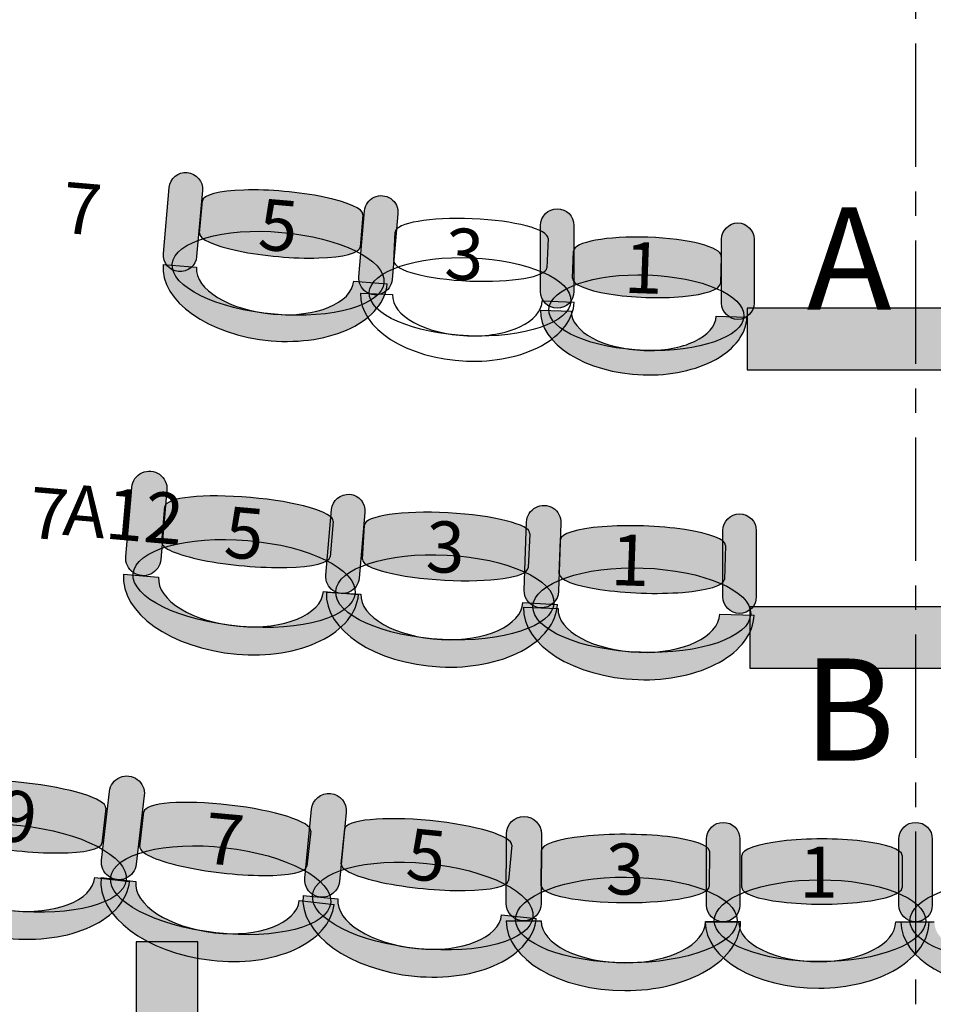
# Model space of a CAD drawing. Extents: x -153 to 3102, y -199 to 4741.
# Drawn here: x 1202 to 1478, y 1897 to 2194 of the extents above; entities that cross this region are included whole.
import ezdxf

# ---------------------------------------------------------------- set-up
doc = ezdxf.new("R2010")
doc.units = 0
doc.header["$LTSCALE"] = 29.7
doc.header["$MEASUREMENT"] = 0
doc.linetypes.add('CENTER', pattern=[2, 1.25, -0.25, 0.25, -0.25])
doc.layers.get('0').update_dxf_attribs({"linetype": 'CONTINUOUS'})
doc.layers.add('__X_NE_PAS_SUPPRIMER', color=7, linetype='CONTINUOUS')
doc.layers.add('ASSISES_ET_MARCHES', color=7, linetype='CONTINUOUS')
doc.styles.get("Standard").update_dxf_attribs({"font": 'txt.shx'})

msp = doc.modelspace()

# ---------------------------------------------------------------- hatches: boundary and pattern name
at = {"layer": 'ASSISES_ET_MARCHES'}
for color, points in [(251, [(1245.561665524768, 2123.263955822975), (1247.298324398777, 2143.114057584952, -0.999999999999999), (1257.334063579553, 2142.236044176531), (1255.597404705544, 2122.385942414554, -1.000000000000007)]), (251, [(1304.504069035847, 2116.263955822976), (1306.240727909856, 2136.114057584952, -1.000000000000009), (1316.276467090632, 2135.236044176531), (1314.539808216623, 2115.385942414555, -1.000000000000007)]), (251, [(1359.279156952128, 2111.78703703679), (1359.279156952128, 2131.712962962716, -0.999999999999999), (1369.353231026202, 2131.712962962716), (1369.353231026202, 2111.78703703679, -1.000000000000007)]), (251, [(1413.895575476931, 2108.272535616261), (1413.895575476931, 2127.592027222307, -0.9999999999999972), (1423.663050787051, 2127.592027222307), (1423.663050787051, 2108.272535616261, -0.9999999999999997)]), (30, [(1421.64144609699, 2088.201656915363), (1522.353231026202, 2088.201656915363), (1522.353231026202, 2106.749999999753), (1421.64144609699, 2106.749999999753)]), (251, [(1234.219202430517, 2031.885820508068), (1236.048793444598, 2052.798141491678, -1.00000000000001), (1246.621565391702, 2051.873143804262), (1244.791974377621, 2030.960822820652, -1.000000000000007)]), (251, [(1294.561665524768, 2026.226043741), (1296.298324398777, 2046.076145502977, -0.999999999999999), (1306.334063579553, 2045.198132094556), (1304.597404705544, 2025.34803033258, -1.000000000000007)]), (251, [(1354.363844894814, 2021.796448981843), (1355.080327002544, 2042.313812091491, -1.00000000000001), (1365.45341764534, 2041.951575784237), (1364.73693553761, 2021.434212674589, -0.9999999999999999)]), (251, [(1414.279156952128, 2019.78703703679), (1414.279156952128, 2039.712962962716, -0.999999999999999), (1424.353231026202, 2039.712962962716), (1424.353231026202, 2019.78703703679, -1.000000000000007)]), (30, [(1422.353231026202, 1998.201656915364), (1523.065015955414, 1998.201656915364), (1523.065015955414, 2016.749999999753), (1422.353231026202, 2016.749999999753)]), (251, [(1226.913433210553, 1940.332783120428), (1229.312061341452, 1961.063520308722, -0.999999999999999), (1239.793028841853, 1959.850830993472), (1237.394400710954, 1939.120093805178, -1.000000000000007)]), (251, [(1288.181348767946, 1934.95582836811), (1290.217810325009, 1955.725269997751, -0.999999999999999), (1300.718345870106, 1954.69568348563), (1298.681884313044, 1933.926241855989, -0.9999999999999999)]), (251, [(1348.940704867516, 1927.363797856094), (1349.013551415771, 1948.232711930882, -0.9999999999999981), (1359.564377862504, 1948.195882449236), (1359.491531314249, 1927.326968374449, -0.9999999999999999)]), (251, [(1409.353231026202, 1926.78703703679), (1409.353231026202, 1946.712962962716, -0.999999999999999), (1419.427305100276, 1946.712962962716), (1419.427305100277, 1926.78703703679, -1.000000000000007)]), (251, [(1467.353231026203, 1926.78703703679), (1467.353231026202, 1946.712962962716, -0.999999999999999), (1477.427305100277, 1946.712962962716), (1477.427305100277, 1926.78703703679, -1.000000000000007)]), (30, [(1255.901574110592, 1869.931645191706), (1255.901574110592, 1915.749999999753), (1237.353231026202, 1915.749999999753), (1237.353231026202, 1869.931645191705)])]:
    msp.add_hatch(color=color, dxfattribs=at).paths.add_polyline_path(points)
h = msp.add_hatch(color=251, dxfattribs=at)
edge = h.paths.add_edge_path()
edge.add_line((1256.479355761886, 2129.396385317627), (1257.331898535036, 2139.140993805071))
edge.add_ellipse((1281.528439674363, 2137.024070758841), major_axis=(24.19654113932745, -2.116923046229454), ratio=0.2054588984557086, start_angle=360, end_angle=180.0000000000008, ccw=False)
edge.add_line((1305.724980813691, 2134.907147712612), (1304.872438040541, 2125.162539225168))
edge.add_ellipse((1280.675896901214, 2127.279462271397), major_axis=(24.19654113932745, -2.116923046229454), ratio=0.2054588984557086, start_angle=180, end_angle=360.0000000000008, ccw=False)
h = msp.add_hatch(color=251, dxfattribs=at)
edge = h.paths.add_edge_path()
edge.add_ellipse((1280.156938570388, 2117.283590205632), major_axis=(31.90918862748791, -2.791692267215078), ratio=0.3869641076769731, start_angle=0, end_angle=360.0000000000008)
h = msp.add_hatch(color=251, dxfattribs=at)
edge = h.paths.add_edge_path()
edge.add_line((1368.931560277676, 2115.787691535238), (1369.216673822523, 2123.952275219875))
edge.add_ellipse((1391.510512026429, 2123.173757234871), major_axis=(22.29383820390563, -0.7785179850046069), ratio=0.2237095539994612, start_angle=360.00000000000006, end_angle=180, ccw=False)
edge.add_line((1413.804350230334, 2122.395239249866), (1413.519236685487, 2114.230655565229))
edge.add_ellipse((1391.225398481581, 2115.009173550233), major_axis=(22.29383820390564, -0.7785179850046071), ratio=0.2237095539994612, start_angle=180, end_angle=360.0000000000008, ccw=False)
h = msp.add_hatch(color=253, dxfattribs=at)
edge = h.paths.add_edge_path()
edge.add_ellipse((1279.774466356146, 2116.976063993952), major_axis=(33.27024406657502, -2.91076918856548), ratio=0.6016042780748272, start_angle=269.99999999999966, end_angle=360.00000000000045, ccw=False)
edge.add_ellipse((1279.774466356145, 2116.976063993951), major_axis=(34.27843328071401, -2.998974315491738), ratio=0.5839100346020204, start_angle=180.0000000000001, end_angle=269.9999999999999, ccw=False)
edge.add_line((1245.496033075431, 2119.975038309443), (1255.577925216818, 2119.092987040181))
edge.add_ellipse((1279.774466356145, 2116.976063993951), major_axis=(24.19654113932758, -2.116923046229466), ratio=0.4963235294117211, start_angle=180.0000000000007, end_angle=269.9999999999997)
edge.add_ellipse((1279.774466356145, 2116.976063993951), major_axis=(23.18835192518868, -2.028717919303216), ratio=0.517902813299189, start_angle=269.9999999999998, end_angle=-2.44333820239635e-13)
edge.add_line((1302.962818281334, 2114.947346074648), (1313.044710422721, 2114.065294805387))
h = msp.add_hatch(color=251, dxfattribs=at)
edge = h.paths.add_edge_path()
edge.add_ellipse((1391.215686966314, 2105.409543789086), major_axis=(29.3999991314004, -1.02667059272482), ratio=0.3869641076769728, start_angle=0, end_angle=360.0000000000008)
h = msp.add_hatch(color=253, dxfattribs=at)
edge = h.paths.add_edge_path()
edge.add_ellipse((1390.879680616743, 2105.109109208278), major_axis=(30.65402753037001, -1.070462229381327), ratio=0.6016042780748271, start_angle=269.99999999999966, end_angle=360.0000000000005, ccw=False)
edge.add_ellipse((1390.879680616743, 2105.109109208278), major_axis=(31.58293745553309, -1.102900478756531), ratio=0.5839100346020201, start_angle=180.0000000000002, end_angle=269.99999999999983, ccw=False)
edge.add_line((1359.29674316121, 2106.212009687034), (1368.585842412838, 2105.887627193283))
edge.add_ellipse((1390.879680616743, 2105.109109208278), major_axis=(22.29383820390575, -0.7785179850046111), ratio=0.4963235294117208, start_angle=180.0000000000007, end_angle=269.9999999999997)
edge.add_ellipse((1390.879680616743, 2105.109109208278), major_axis=(21.36492827874276, -0.7460797356294102), ratio=0.5179028132991885, start_angle=269.9999999999997, end_angle=-1.934819535944633e-13)
edge.add_line((1412.244608895486, 2104.363029472648), (1421.533708147113, 2104.038646978897))
h = msp.add_hatch(color=251, dxfattribs=at)
edge = h.paths.add_edge_path()
edge.add_line((1245.056071974915, 2036.237446400773), (1245.992478293641, 2046.940619600442))
edge.add_ellipse((1271.36713096669, 2044.720625150643), major_axis=(25.37465267304947, -2.219994449799254), ratio=0.195919713778175, start_angle=360, end_angle=180, ccw=False)
edge.add_line((1296.74178363974, 2042.500630700844), (1295.805377321014, 2031.797457501174))
edge.add_ellipse((1270.430724647965, 2034.017451950974), major_axis=(25.37465267304948, -2.219994449799254), ratio=0.195919713778175, start_angle=180, end_angle=360.0000000000008, ccw=False)
h = msp.add_hatch(color=251, dxfattribs=at)
edge = h.paths.add_edge_path()
edge.add_line((1305.651525541547, 2031.052492587499), (1306.193152702927, 2041.387354487596))
edge.add_ellipse((1331.14500464382, 2040.079683338375), major_axis=(24.95185194089271, -1.307671149220737), ratio=0.1997264761003454, start_angle=360, end_angle=180, ccw=False)
edge.add_line((1356.096856584713, 2038.772012189154), (1355.555229423332, 2028.437150289057))
edge.add_ellipse((1330.603377482439, 2029.744821438278), major_axis=(24.95185194089271, -1.307671149220737), ratio=0.1997264761003454, start_angle=180, end_angle=360, ccw=False)
h = msp.add_hatch(color=251, dxfattribs=at)
edge = h.paths.add_edge_path()
edge.add_line((1364.921554969981, 2026.721021500926), (1365.280587485264, 2037.002367545368))
edge.add_ellipse((1390.176005027975, 2036.133000407958), major_axis=(24.89541754271101, -0.8693671374094879), ratio=0.2003318318712873, start_angle=359.99999999999994, end_angle=180.0000000000008, ccw=False)
edge.add_line((1415.071422570686, 2035.263633270549), (1414.712390055403, 2024.982287226107))
edge.add_ellipse((1389.816972512692, 2025.851654363516), major_axis=(24.89541754271101, -0.8693671374094879), ratio=0.2003318318712873, start_angle=180, end_angle=360.0000000000008, ccw=False)
h = msp.add_hatch(color=251, dxfattribs=at)
edge = h.paths.add_edge_path()
edge.add_ellipse((1269.907675560273, 2023.776941830766), major_axis=(33.46282321258383, -2.927617680672752), ratio=0.3869641076769731, start_angle=0, end_angle=360.0000000000008)
h = msp.add_hatch(color=251, dxfattribs=at)
edge = h.paths.add_edge_path()
edge.add_ellipse((1330.436209072825, 2019.592721538473), major_axis=(32.90525474705209, -1.724491328034838), ratio=0.3869641076769728, start_angle=0, end_angle=360.0000000000008)
h = msp.add_hatch(color=251, dxfattribs=at)
edge = h.paths.add_edge_path()
edge.add_ellipse((1389.826451535564, 2015.713794008508), major_axis=(32.83083188444998, -1.146477912458757), ratio=0.3869641076769729, start_angle=0, end_angle=360.0000000000008)
h = msp.add_hatch(color=253, dxfattribs=at)
edge = h.paths.add_edge_path()
edge.add_ellipse((1269.506581059303, 2023.4544423973), major_axis=(34.8901474254428, -3.052492368473954), ratio=0.6016042780748272, start_angle=269.99999999999966, end_angle=360.00000000000045, ccw=False)
edge.add_ellipse((1269.506581059303, 2023.4544423973), major_axis=(35.94742462015354, -3.14499213721562), ratio=0.5839100346020208, start_angle=180.0000000000001, end_angle=269.99999999999983, ccw=False)
edge.add_line((1233.55915643915, 2026.599434534515), (1244.131928386254, 2025.674436847099))
edge.add_ellipse((1269.506581059303, 2023.4544423973), major_axis=(25.37465267304959, -2.219994449799265), ratio=0.4963235294117213, start_angle=180.0000000000007, end_angle=269.9999999999997)
edge.add_ellipse((1269.506581059303, 2023.4544423973), major_axis=(24.31737547833893, -2.127494681057605), ratio=0.5179028132991887, start_angle=269.9999999999998, end_angle=-2.329897244046442e-13)
edge.add_line((1293.823956537642, 2021.326947716242), (1304.396728484746, 2020.401950028826))
h = msp.add_hatch(color=253, dxfattribs=at)
edge = h.paths.add_edge_path()
edge.add_ellipse((1330.054039610829, 2019.262830422319), major_axis=(34.30879641872725, -1.798047830178501), ratio=0.6016042780748269, start_angle=269.99999999999966, end_angle=360.00000000000045, ccw=False)
edge.add_ellipse((1330.054039610829, 2019.262830422318), major_axis=(35.34845691626478, -1.852534128062717), ratio=0.5839100346020202, start_angle=180.0000000000001, end_angle=269.9999999999999, ccw=False)
edge.add_line((1294.705582694564, 2021.115364550381), (1305.102187669936, 2020.570501571539))
edge.add_ellipse((1330.054039610829, 2019.262830422318), major_axis=(24.9518519408928, -1.307671149220742), ratio=0.4963235294117212, start_angle=180.0000000000007, end_angle=269.9999999999998)
edge.add_ellipse((1330.054039610829, 2019.262830422318), major_axis=(23.91219144335536, -1.253184851336532), ratio=0.5179028132991886, start_angle=269.9999999999998, end_angle=-2.483129816261926e-13)
edge.add_line((1353.966231054185, 2018.009645570982), (1364.362836029557, 2017.46478259214))
h = msp.add_hatch(color=253, dxfattribs=at)
edge = h.paths.add_edge_path()
edge.add_ellipse((1389.451234926694, 2015.378300215781), major_axis=(34.23119912122742, -1.195379813938038), ratio=0.6016042780748269, start_angle=269.99999999999966, end_angle=360.0000000000004, ccw=False)
edge.add_ellipse((1389.451234926694, 2015.37830021578), major_axis=(35.26850818550736, -1.231603444663445), ratio=0.5839100346020203, start_angle=180.0000000000001, end_angle=269.9999999999999, ccw=False)
edge.add_line((1354.182726741187, 2016.609903660444), (1364.555817383983, 2016.24766735319))
edge.add_ellipse((1389.451234926694, 2015.378300215781), major_axis=(24.89541754271113, -0.8693671374094923), ratio=0.4963235294117209, start_angle=180.0000000000007, end_angle=269.9999999999997)
edge.add_ellipse((1389.451234926694, 2015.37830021578), major_axis=(23.85810847843124, -0.8331435066840878), ratio=0.5179028132991884, start_angle=269.9999999999998, end_angle=-2.274077211941119e-13)
edge.add_line((1413.309343405126, 2014.545156709096), (1423.682434047922, 2014.182920401843))
h = msp.add_hatch(color=251, dxfattribs=at)
edge = h.paths.add_edge_path()
edge.add_line((1176.689989900268, 1950.850911959065), (1177.818776262074, 1961.413231812339))
edge.add_ellipse((1202.997538646793, 1958.722398360801), major_axis=(25.17876238471856, -2.690833451538298), ratio=0.1970759601575437, start_angle=360.00000000000006, end_angle=180, ccw=False)
edge.add_line((1228.176301031511, 1956.031564909262), (1227.047514669705, 1945.469245055989))
edge.add_ellipse((1201.868752284986, 1948.160078507527), major_axis=(25.17876238471856, -2.690833451538298), ratio=0.1970759601575437, start_angle=180, end_angle=360.0000000000008, ccw=False)
h = msp.add_hatch(color=251, dxfattribs=at)
edge = h.paths.add_edge_path()
edge.add_line((1238.490971333094, 1944.379984523534), (1239.711887173319, 1954.932051801776))
edge.add_ellipse((1264.866209174283, 1952.021597445175), major_axis=(25.15432200096397, -2.910454356600664), ratio=0.1970759601575437, start_angle=360.00000000000006, end_angle=180, ccw=False)
edge.add_line((1290.020531175247, 1949.111143088575), (1288.799615335022, 1938.559075810333))
edge.add_ellipse((1263.645293334058, 1941.469530166934), major_axis=(25.15432200096397, -2.910454356600664), ratio=0.1970759601575437, start_angle=180, end_angle=360.0000000000008, ccw=False)
h = msp.add_hatch(color=251, dxfattribs=at)
edge = h.paths.add_edge_path()
edge.add_ellipse((1201.150318291978, 1937.962395119334), major_axis=(33.20449289484743, -3.548536614216111), ratio=0.3869641076769726, start_angle=0, end_angle=360.0000000000008)
h = msp.add_hatch(color=251, dxfattribs=at)
edge = h.paths.add_edge_path()
edge.add_line((1299.198583991641, 1939.195952829648), (1300.235154913577, 1949.767720896403))
edge.add_ellipse((1325.436440221811, 1947.296713267313), major_axis=(25.20128530823405, -2.471007629090268), ratio=0.1970759601575437, start_angle=360.00000000000006, end_angle=180, ccw=False)
edge.add_line((1350.637725530045, 1944.825705638223), (1349.601154608109, 1934.253937571468))
edge.add_ellipse((1324.399869299875, 1936.724945200558), major_axis=(25.20128530823405, -2.471007629090268), ratio=0.1970759601575437, start_angle=180, end_angle=360.0000000000008, ccw=False)
h = msp.add_hatch(color=251, dxfattribs=at)
edge = h.paths.add_edge_path()
edge.add_line((1359.510014249976, 1932.62191791952), (1359.547093571912, 1943.244318046485))
edge.add_ellipse((1384.869077044071, 1943.155927290535), major_axis=(25.3219834721591, -0.08839075594973893), ratio=0.1970759601575436, start_angle=360, end_angle=180.0000000000008, ccw=False)
edge.add_line((1410.19106051623, 1943.067536534586), (1410.153981194294, 1932.445136407621))
edge.add_ellipse((1384.831997722135, 1932.53352716357), major_axis=(25.3219834721591, -0.08839075594973893), ratio=0.1970759601575436, start_angle=180, end_angle=360, ccw=False)
h = msp.add_hatch(color=251, dxfattribs=at)
edge = h.paths.add_edge_path()
edge.add_ellipse((1262.837896250726, 1931.27850451502), major_axis=(33.17226213877106, -3.838161682767105), ratio=0.3869641076769727, start_angle=0, end_angle=360.0000000000008)
h = msp.add_hatch(color=251, dxfattribs=at)
edge = h.paths.add_edge_path()
edge.add_line((1419.953231026195, 1932.068253461215), (1419.953231026195, 1941.759615390758))
edge.add_ellipse((1444.131008803973, 1941.759615390758), major_axis=(24.17777777777808, 0), ratio=0.2064037751884166, start_angle=360, end_angle=180.0000000000008, ccw=False)
edge.add_line((1468.308786581751, 1941.759615390758), (1468.308786581751, 1932.068253461215))
edge.add_ellipse((1444.131008803973, 1932.068253461215), major_axis=(24.17777777777808, 0), ratio=0.2064037751884165, start_angle=180, end_angle=360.0000000000008, ccw=False)
h = msp.add_hatch(color=253, dxfattribs=at)
edge = h.paths.add_edge_path()
edge.add_ellipse((1200.745495658448, 1937.649501689584), major_axis=(34.6207982789878, -3.699895995865135), ratio=0.6016042780748272, start_angle=269.9999999999997, end_angle=360.0000000000004, ccw=False)
edge.add_ellipse((1200.745495658448, 1937.649501689584), major_axis=(35.66991337835142, -3.812014056345935), ratio=0.5839100346020204, start_angle=180.0000000000002, end_angle=269.99999999999983, ccw=False)
edge.add_line((1165.075582280097, 1941.46151574593), (1175.56673327373, 1940.340335141122))
edge.add_ellipse((1200.745495658448, 1937.649501689584), major_axis=(25.17876238471868, -2.690833451538311), ratio=0.4963235294117211, start_angle=180.0000000000007, end_angle=269.9999999999997)
edge.add_ellipse((1200.745495658448, 1937.649501689584), major_axis=(24.12964728535512, -2.578715391057517), ratio=0.517902813299189, start_angle=269.9999999999999, end_angle=-2.024059156241045e-13)
edge.add_line((1224.875142943803, 1935.070786298526), (1235.366293937436, 1933.949605693719))
h = msp.add_hatch(color=251, dxfattribs=at)
edge = h.paths.add_edge_path()
edge.add_ellipse((1323.77045310872, 1926.521380669158), major_axis=(33.23419500023348, -3.258641310862773), ratio=0.3869641076769729, start_angle=0, end_angle=360.0000000000008)
h = msp.add_hatch(color=253, dxfattribs=at)
edge = h.paths.add_edge_path()
edge.add_ellipse((1262.43035855598, 1930.969155698375), major_axis=(34.58719275132519, -4.001874740325881), ratio=0.6016042780748273, start_angle=269.99999999999966, end_angle=360.00000000000045, ccw=False)
edge.add_ellipse((1262.43035855598, 1930.969155698375), major_axis=(35.63528950136575, -4.123143671850956), ratio=0.5839100346020205, start_angle=180.0000000000002, end_angle=269.99999999999983, ccw=False)
edge.add_line((1226.795069054614, 1935.092299370226), (1237.276036555016, 1933.879610054975))
edge.add_ellipse((1262.43035855598, 1930.969155698375), major_axis=(25.15432200096408, -2.910454356600677), ratio=0.4963235294117212, start_angle=180.0000000000007, end_angle=269.9999999999997)
edge.add_ellipse((1262.43035855598, 1930.969155698375), major_axis=(24.10622525092371, -2.789185425075625), ratio=0.5179028132991885, start_angle=269.9999999999999, end_angle=-3.515471166102864e-13)
edge.add_line((1286.536583806904, 1928.179970273299), (1297.017551307305, 1926.967280958049))
h = msp.add_hatch(color=251, dxfattribs=at)
edge = h.paths.add_edge_path()
edge.add_ellipse((1385.165615150202, 1922.31601311661), major_axis=(33.39336570390963, -0.1165653094087176), ratio=0.3869641076769733, start_angle=0, end_angle=360.0000000000008)
h = msp.add_hatch(color=251, dxfattribs=at)
edge = h.paths.add_edge_path()
edge.add_ellipse((1443.557675470641, 1922.088135592973), major_axis=(31.88444444444466, 0), ratio=0.3869641076769731, start_angle=0, end_angle=360.0000000000008)
h = msp.add_hatch(color=251, dxfattribs=at)
edge = h.paths.add_edge_path()
edge.add_ellipse((1502.557675470641, 1922.088135592973), major_axis=(31.88444444444466, 0), ratio=0.3869641076769731, start_angle=0, end_angle=360.0000000000008)
h = msp.add_hatch(color=253, dxfattribs=at)
edge = h.paths.add_edge_path()
edge.add_ellipse((1323.368376365218, 1926.204966454349), major_axis=(34.6517672988216, -3.397635489999096), ratio=0.6016042780748271, start_angle=269.9999999999997, end_angle=360.00000000000045, ccw=False)
edge.add_ellipse((1323.368376365218, 1926.204966454349), major_axis=(35.70182085333167, -3.500594141211222), ratio=0.5839100346020205, start_angle=180.0000000000002, end_angle=269.9999999999999, ccw=False)
edge.add_line((1287.666555511886, 1929.70556059556), (1298.167091056984, 1928.675974083439))
edge.add_ellipse((1323.368376365218, 1926.204966454349), major_axis=(25.20128530823417, -2.471007629090279), ratio=0.4963235294117213, start_angle=180.0000000000007, end_angle=269.9999999999997)
edge.add_ellipse((1323.368376365218, 1926.204966454349), major_axis=(24.15123175372414, -2.368048977878157), ratio=0.5179028132991887, start_angle=269.9999999999998, end_angle=-1.917529726965202e-13)
edge.add_line((1347.519608118942, 1923.83691747647), (1358.02014366404, 1922.80733096435))
h = msp.add_hatch(color=253, dxfattribs=at)
edge = h.paths.add_edge_path()
edge.add_ellipse((1384.795100045586, 1921.963164395131), major_axis=(34.81772727421855, -0.1215372894308903), ratio=0.6016042780748271, start_angle=269.9999999999997, end_angle=360.0000000000004, ccw=False)
edge.add_ellipse((1384.795100045586, 1921.963164395131), major_axis=(35.87280991889219, -0.1252202375954639), ratio=0.5839100346020205, start_angle=180.0000000000002, end_angle=269.99999999999983, ccw=False)
edge.add_line((1348.922290126693, 1922.088384632727), (1359.473116573426, 1922.051555151081))
edge.add_ellipse((1384.795100045586, 1921.963164395131), major_axis=(25.32198347215922, -0.08839075594973933), ratio=0.4963235294117211, start_angle=180.0000000000007, end_angle=269.9999999999997)
edge.add_ellipse((1384.795100045586, 1921.963164395131), major_axis=(24.26690082748567, -0.084707807785166), ratio=0.5179028132991885, start_angle=269.9999999999998, end_angle=-2.45017687334442e-13)
edge.add_line((1409.062000873071, 1921.878456587346), (1419.612827319804, 1921.841627105701))
h = msp.add_hatch(color=253, dxfattribs=at)
edge = h.paths.add_edge_path()
edge.add_ellipse((1443.205082878049, 1921.749999999752), major_axis=(33.24444444444462, 0), ratio=0.601604278074827, start_angle=269.99999999999966, end_angle=360.0000000000005, ccw=False)
edge.add_ellipse((1443.205082878049, 1921.749999999751), major_axis=(34.25185185185241, 0), ratio=0.5839100346020201, start_angle=180.0000000000002, end_angle=269.99999999999983, ccw=False)
edge.add_line((1408.953231026196, 1921.749999999751), (1419.027305100271, 1921.749999999751))
edge.add_ellipse((1443.205082878049, 1921.749999999751), major_axis=(24.17777777777818, 0), ratio=0.4963235294117211, start_angle=180.0000000000006, end_angle=269.9999999999998)
edge.add_ellipse((1443.205082878049, 1921.749999999751), major_axis=(23.17037037037054, 0), ratio=0.5179028132991885, start_angle=269.9999999999998, end_angle=-2.566146353585488e-13)
edge.add_line((1466.375453248419, 1921.749999999751), (1476.449527322494, 1921.749999999752))
h = msp.add_hatch(color=253, dxfattribs=at)
edge = h.paths.add_edge_path()
edge.add_ellipse((1502.205082878049, 1921.749999999752), major_axis=(33.24444444444462, 0), ratio=0.601604278074827, start_angle=269.99999999999966, end_angle=360.0000000000005, ccw=False)
edge.add_ellipse((1502.205082878049, 1921.749999999752), major_axis=(34.25185185185241, 0), ratio=0.5839100346020201, start_angle=180.0000000000002, end_angle=269.99999999999983, ccw=False)
edge.add_line((1467.953231026196, 1921.749999999752), (1478.02730510027, 1921.749999999752))
edge.add_ellipse((1502.205082878049, 1921.749999999752), major_axis=(24.17777777777818, 0), ratio=0.4963235294117211, start_angle=180.0000000000006, end_angle=269.9999999999998)
edge.add_ellipse((1502.205082878049, 1921.749999999752), major_axis=(23.17037037037054, 0), ratio=0.5179028132991885, start_angle=269.9999999999998, end_angle=-2.566146353585488e-13)
edge.add_line((1525.375453248419, 1921.749999999752), (1535.449527322493, 1921.749999999752))

# ---------------------------------------------------------------- linework, layer by layer
at = {"color": 7, "linetype": 'CENTER'}
msp.add_line((1472.353231026185, 4740.749999999753), (1472.353231026185, -199.2500000002484), dxfattribs=at)
at = {"color": 7, "linetype": 'CONTINUOUS'}
msp.add_ellipse((1475.867006537537, 1429.749999999748), major_axis=(8.839707012317465e-12, -1277.094972067039), ratio=0.9944444444444442, start_param=-2.17449914485264, end_param=2.174499144852649, dxfattribs=at)
at = {"layer": 'ASSISES_ET_MARCHES', "linetype": 'CONTINUOUS'}
for p, q in [((1256.479355761886, 2129.396385317627), (1257.331898535036, 2139.140993805071)), ((1305.724980813691, 2134.907147712612), (1304.872438040541, 2125.162539225168)), ((1315.080136434118, 2120.919257388284), (1315.448476110162, 2129.707575821394)), ((1361.562763837875, 2127.774814516498), (1361.194424161831, 2118.986496083388)), ((1368.931560277676, 2115.787691535238), (1369.216673822523, 2123.952275219875)), ((1245.496033075431, 2119.975038309443), (1255.577925216818, 2119.092987040181)), ((1413.804350230334, 2122.395239249866), (1413.519236685487, 2114.230655565229)), ((1302.962818281334, 2114.947346074648), (1313.044710422721, 2114.065294805387)), ((1305.051063751046, 2111.254985327351), (1314.658207027652, 2110.852326722165)), ((1359.811780427704, 2108.959831277787), (1369.418923704311, 2108.557172672601)), ((1359.29674316121, 2106.212009687034), (1368.585842412838, 2105.887627193283)), ((1412.244608895486, 2104.363029472648), (1421.533708147113, 2104.038646978897)), ((1245.056071974915, 2036.237446400773), (1245.992478293641, 2046.940619600442)), ((1296.74178363974, 2042.500630700844), (1295.805377321014, 2031.797457501174)), ((1305.651525541547, 2031.052492587499), (1306.193152702927, 2041.387354487596)), ((1356.096856584713, 2038.772012189154), (1355.555229423332, 2028.437150289057)), ((1364.921554969981, 2026.721021500926), (1365.280587485264, 2037.002367545368)), ((1415.071422570686, 2035.263633270549), (1414.712390055403, 2024.982287226107)), ((1233.55915643915, 2026.599434534515), (1244.131928386254, 2025.674436847099)), ((1293.823956537642, 2021.326947716242), (1304.396728484746, 2020.401950028826)), ((1294.705582694564, 2021.115364550381), (1305.102187669936, 2020.570501571539)), ((1353.966231054185, 2018.009645570982), (1364.362836029557, 2017.46478259214)), ((1354.182726741187, 2016.609903660444), (1364.555817383983, 2016.24766735319)), ((1413.309343405126, 2014.545156709096), (1423.682434047922, 2014.182920401843)), ((1228.176301031511, 1956.031564909262), (1227.047514669705, 1945.469245055989)), ((1238.490971333094, 1944.379984523534), (1239.711887173319, 1954.932051801776)), ((1290.020531175247, 1949.111143088575), (1288.799615335022, 1938.559075810333)), ((1299.198583991641, 1939.195952829648), (1300.235154913577, 1949.767720896403)), ((1350.637725530045, 1944.825705638223), (1349.601154608109, 1934.253937571468)), ((1359.510014249976, 1932.62191791952), (1359.547093571912, 1943.244318046485)), ((1410.19106051623, 1943.067536534586), (1410.153981194294, 1932.445136407621)), ((1419.953231026195, 1932.068253461215), (1419.953231026195, 1941.759615390758)), ((1468.308786581751, 1941.759615390758), (1468.308786581751, 1932.068253461215)), ((1224.875142943803, 1935.070786298526), (1235.366293937436, 1933.949605693719)), ((1226.795069054614, 1935.092299370226), (1237.276036555016, 1933.879610054975)), ((1287.666555511886, 1929.70556059556), (1298.167091056984, 1928.675974083439)), ((1286.536583806904, 1928.179970273299), (1297.017551307305, 1926.967280958049)), ((1347.519608118942, 1923.83691747647), (1358.02014366404, 1922.80733096435)), ((1348.922290126693, 1922.088384632727), (1359.473116573426, 1922.051555151081)), ((1408.953231026196, 1921.749999999751), (1419.027305100271, 1921.749999999751)), ((1409.062000873071, 1921.878456587346), (1419.612827319804, 1921.841627105701)), ((1466.375453248419, 1921.749999999751), (1476.449527322494, 1921.749999999752)), ((1467.953231026196, 1921.749999999752), (1478.02730510027, 1921.749999999752))]:
    msp.add_line(p, q, dxfattribs=at)
for points in [[(1245.561665524768, 2123.263955822975), (1247.298324398777, 2143.114057584952, -0.999999999999999), (1257.334063579553, 2142.236044176531), (1255.597404705544, 2122.385942414554, -1.000000000000007)], [(1304.504069035847, 2116.263955822976), (1306.240727909856, 2136.114057584952, -1.000000000000009), (1316.276467090632, 2135.236044176531), (1314.539808216623, 2115.385942414555, -1.000000000000007)], [(1359.279156952128, 2111.78703703679), (1359.279156952128, 2131.712962962716, -0.999999999999999), (1369.353231026202, 2131.712962962716), (1369.353231026202, 2111.78703703679, -1.000000000000007)], [(1413.895575476931, 2108.272535616261), (1413.895575476931, 2127.592027222307, -0.9999999999999972), (1423.663050787051, 2127.592027222307), (1423.663050787051, 2108.272535616261, -0.9999999999999997)], [(1234.219202430517, 2031.885820508068), (1236.048793444598, 2052.798141491678, -1.00000000000001), (1246.621565391702, 2051.873143804262), (1244.791974377621, 2030.960822820652, -1.000000000000007)], [(1294.561665524768, 2026.226043741), (1296.298324398777, 2046.076145502977, -0.999999999999999), (1306.334063579553, 2045.198132094556), (1304.597404705544, 2025.34803033258, -1.000000000000007)], [(1354.363844894814, 2021.796448981843), (1355.080327002544, 2042.313812091491, -1.00000000000001), (1365.45341764534, 2041.951575784237), (1364.73693553761, 2021.434212674589, -0.9999999999999999)], [(1414.279156952128, 2019.78703703679), (1414.279156952128, 2039.712962962716, -0.999999999999999), (1424.353231026202, 2039.712962962716), (1424.353231026202, 2019.78703703679, -1.000000000000007)], [(1226.913433210553, 1940.332783120428), (1229.312061341452, 1961.063520308722, -0.999999999999999), (1239.793028841853, 1959.850830993472), (1237.394400710954, 1939.120093805178, -1.000000000000007)], [(1288.181348767946, 1934.95582836811), (1290.217810325009, 1955.725269997751, -0.999999999999999), (1300.718345870106, 1954.69568348563), (1298.681884313044, 1933.926241855989, -0.9999999999999999)], [(1348.940704867516, 1927.363797856094), (1349.013551415771, 1948.232711930882, -0.9999999999999981), (1359.564377862504, 1948.195882449236), (1359.491531314249, 1927.326968374449, -0.9999999999999999)], [(1409.353231026202, 1926.78703703679), (1409.353231026202, 1946.712962962716, -0.999999999999999), (1419.427305100276, 1946.712962962716), (1419.427305100277, 1926.78703703679, -1.000000000000007)], [(1467.353231026203, 1926.78703703679), (1467.353231026202, 1946.712962962716, -0.999999999999999), (1477.427305100277, 1946.712962962716), (1477.427305100277, 1926.78703703679, -1.000000000000007)]]:
    msp.add_lwpolyline(points, format="xyb", close=True, dxfattribs=at)
for points in [[(1421.64144609699, 2088.201656915363), (1522.353231026202, 2088.201656915363), (1522.353231026202, 2106.749999999753), (1421.64144609699, 2106.749999999753)], [(1422.353231026202, 1998.201656915364), (1523.065015955414, 1998.201656915364), (1523.065015955414, 2016.749999999753), (1422.353231026202, 2016.749999999753)], [(1255.901574110592, 1869.931645191706), (1255.901574110592, 1915.749999999753), (1237.353231026202, 1915.749999999753), (1237.353231026202, 1869.931645191705)]]:
    msp.add_lwpolyline(points, close=True, dxfattribs=at)
for centre, major_axis, ratio, start_param, end_param in [((1281.528439674363, 2137.024070758841), (24.19654113932745, -2.116923046229454), 0.2054588984557086, -3.715222789947877e-16, 3.141592653589808), ((1338.505619974018, 2128.741195168946), (23.05714386385627, -0.9663806524482373), 0.2162456557180871, 0, 3.141592653589793), ((1280.675896901214, 2127.279462271397), (24.19654113932745, -2.116923046229454), 0.2054588984557086, 3.141592653589793, 6.2831853071796), ((1391.510512026429, 2123.173757234871), (22.29383820390563, -0.7785179850046069), 0.2237095539994612, 8.090482715471613e-16, 3.141592653589792), ((1279.774466356145, 2116.976063993951), (34.27843328071401, -2.998974315491738), 0.5839100346020204, -3.14159265358979, -1.570796326794899), ((1338.137280297974, 2119.952876735836), (23.05714386385627, -0.9663806524482373), 0.2162456557180871, -3.141592653589793, -1.955137485866185e-16), ((1279.774466356145, 2116.976063993951), (24.19654113932758, -2.116923046229466), 0.4963235294117211, -3.141592653589781, -1.570796326794901), ((1279.774466356146, 2116.976063993952), (33.27024406657502, -2.91076918856548), 0.6016042780748272, -1.570796326794902, 7.700643600982926e-15), ((1279.774466356145, 2116.976063993951), (23.18835192518868, -2.028717919303216), 0.517902813299189, -1.5707963267949, -4.264429637157591e-15), ((1391.225398481581, 2115.009173550233), (22.29383820390564, -0.7785179850046071), 0.2237095539994612, 3.141592653589793, 6.2831853071796), ((1337.715350891509, 2109.885946069716), (32.66428714046317, -1.369039257635008), 0.5839100346020204, -3.14159265358979, -1.570796326794899), ((1337.715350891509, 2109.885946069716), (23.05714386385638, -0.966380652448242), 0.4963235294117213, -3.141592653589781, -1.570796326794901), ((1337.715350891509, 2109.885946069717), (31.70357281280213, -1.328773397116316), 0.6016042780748273, -1.570796326794903, 9.10027629784995e-15), ((1337.715350891509, 2109.885946069716), (22.09642953619544, -0.9261147919295547), 0.5179028132991889, -1.570796326794901, -3.672258234322599e-15), ((1390.879680616743, 2105.109109208278), (31.58293745553309, -1.102900478756531), 0.5839100346020201, -3.14159265358979, -1.570796326794899), ((1390.879680616743, 2105.109109208278), (22.29383820390575, -0.7785179850046111), 0.4963235294117208, -3.141592653589781, -1.570796326794902), ((1390.879680616743, 2105.109109208278), (30.65402753037001, -1.070462229381327), 0.6016042780748271, -1.570796326794903, 8.678881458415068e-15), ((1390.879680616743, 2105.109109208278), (21.36492827874276, -0.7460797356294102), 0.5179028132991885, -1.570796326794901, -3.376897133414261e-15), ((1271.36713096669, 2044.720625150643), (25.37465267304947, -2.219994449799254), 0.195919713778175, 0, 3.141592653589793), ((1331.14500464382, 2040.079683338375), (24.95185194089271, -1.307671149220737), 0.1997264761003454, 3.611565920684347e-16, 3.141592653589793), ((1390.176005027975, 2036.133000407958), (24.89541754271101, -0.8693671374094879), 0.2003318318712873, -7.24502460506143e-16, 3.141592653589808), ((1270.430724647965, 2034.017451950974), (25.37465267304948, -2.219994449799254), 0.195919713778175, 3.141592653589793, 6.2831853071796), ((1330.603377482439, 2029.744821438278), (24.95185194089271, -1.307671149220737), 0.1997264761003454, -3.141592653589793, -1.805782960342174e-16), ((1269.506581059303, 2023.4544423973), (35.94742462015354, -3.14499213721562), 0.5839100346020207, -3.14159265358979, -1.570796326794899), ((1269.506581059303, 2023.4544423973), (25.37465267304959, -2.219994449799265), 0.4963235294117213, -3.141592653589781, -1.570796326794902), ((1389.816972512692, 2025.851654363516), (24.89541754271101, -0.8693671374094879), 0.2003318318712873, 3.141592653589793, 6.2831853071796), ((1269.506581059303, 2023.4544423973), (34.8901474254428, -3.052492368473954), 0.6016042780748272, -1.570796326794903, 7.858419081663698e-15), ((1269.506581059303, 2023.4544423973), (24.31737547833893, -2.127494681057605), 0.5179028132991887, -1.5707963267949, -4.066437814175226e-15), ((1330.054039610829, 2019.262830422318), (35.34845691626478, -1.852534128062717), 0.5839100346020202, -3.14159265358979, -1.570796326794899), ((1330.054039610829, 2019.262830422318), (24.9518519408928, -1.307671149220742), 0.4963235294117213, -3.141592653589781, -1.570796326794901), ((1330.054039610829, 2019.262830422319), (34.30879641872725, -1.798047830178501), 0.6016042780748269, -1.570796326794902, 7.879780190584084e-15), ((1330.054039610829, 2019.262830422318), (23.91219144335536, -1.253184851336532), 0.5179028132991886, -1.5707963267949, -4.333879104821244e-15), ((1389.451234926694, 2015.37830021578), (35.26850818550736, -1.231603444663445), 0.5839100346020202, -3.14159265358979, -1.570796326794899), ((1389.451234926694, 2015.378300215781), (24.89541754271113, -0.8693671374094923), 0.4963235294117209, -3.141592653589781, -1.570796326794902), ((1389.451234926694, 2015.378300215781), (34.23119912122742, -1.195379813938038), 0.6016042780748269, -1.570796326794902, 6.981569164877422e-15), ((1389.451234926694, 2015.37830021578), (23.85810847843124, -0.8331435066840878), 0.5179028132991884, -1.5707963267949, -3.969013479294544e-15), ((1202.997538646793, 1958.722398360801), (25.17876238471856, -2.690833451538298), 0.1970759601575437, 7.127275616013339e-16, 3.141592653589793), ((1264.866209174283, 1952.021597445175), (25.15432200096397, -2.910454356600664), 0.1970759601575437, 7.127275616013339e-16, 3.141592653589793), ((1325.436440221811, 1947.296713267313), (25.20128530823405, -2.471007629090268), 0.1970759601575437, 7.127275616013339e-16, 3.141592653589793), ((1201.868752284986, 1948.160078507527), (25.17876238471856, -2.690833451538298), 0.1970759601575437, 3.141592653589793, 6.2831853071796), ((1384.869077044071, 1943.155927290535), (25.3219834721591, -0.08839075594973893), 0.1970759601575436, -3.563637808006667e-16, 3.141592653589808), ((1444.131008803973, 1941.759615390758), (24.17777777777808, 0), 0.2064037751884166, -3.732308579842761e-16, 3.141592653589808), ((1263.645293334058, 1941.469530166934), (25.15432200096397, -2.910454356600664), 0.1970759601575437, 3.141592653589793, 6.2831853071796), ((1324.399869299875, 1936.724945200558), (25.20128530823405, -2.471007629090268), 0.1970759601575437, 3.141592653589793, 6.2831853071796), ((1200.745495658448, 1937.649501689584), (34.6207982789878, -3.699895995865135), 0.6016042780748272, -1.570796326794901, 7.127275616013383e-15), ((1200.745495658448, 1937.649501689584), (24.12964728535512, -2.578715391057517), 0.5179028132991889, -1.570796326794899, -3.532649653154457e-15), ((1262.43035855598, 1930.969155698375), (35.63528950136575, -4.123143671850956), 0.5839100346020205, -3.14159265358979, -1.5707963267949), ((1262.43035855598, 1930.969155698375), (25.15432200096408, -2.910454356600677), 0.4963235294117212, -3.141592653589781, -1.570796326794901), ((1384.831997722135, 1932.53352716357), (25.3219834721591, -0.08839075594973893), 0.1970759601575436, -3.141592653589793, -1.781818904003333e-16), ((1323.368376365218, 1926.204966454349), (35.70182085333167, -3.500594141211222), 0.5839100346020205, -3.14159265358979, -1.570796326794899), ((1444.131008803973, 1932.068253461215), (24.17777777777808, 0), 0.2064037751884165, 3.141592653589793, 6.2831853071796), ((1262.43035855598, 1930.969155698375), (34.58719275132519, -4.001874740325881), 0.6016042780748272, -1.570796326794903, 8.423143909834009e-15), ((1262.43035855598, 1930.969155698375), (24.10622525092371, -2.789185425075625), 0.5179028132991885, -1.570796326794899, -6.135654660741944e-15), ((1323.368376365218, 1926.204966454349), (25.20128530823417, -2.471007629090279), 0.4963235294117213, -3.141592653589781, -1.570796326794901), ((1323.368376365218, 1926.204966454349), (24.15123175372414, -2.368048977878157), 0.5179028132991886, -1.570796326794899, -3.346720724041066e-15), ((1323.368376365218, 1926.204966454349), (34.6517672988216, -3.397635489999096), 0.601604278074827, -1.570796326794901, 7.516036104159567e-15), ((1384.795100045586, 1921.963164395131), (35.87280991889219, -0.1252202375954639), 0.5839100346020205, -3.14159265358979, -1.5707963267949), ((1384.795100045586, 1921.963164395131), (25.32198347215922, -0.08839075594973933), 0.4963235294117211, -3.141592653589782, -1.570796326794901), ((1384.795100045586, 1921.963164395131), (34.81772727421855, -0.1215372894308903), 0.6016042780748271, -1.570796326794902, 7.386449274777502e-15), ((1384.795100045586, 1921.963164395131), (24.26690082748567, -0.084707807785166), 0.5179028132991885, -1.570796326794899, -4.276365369608022e-15), ((1443.205082878049, 1921.749999999751), (34.25185185185241, 0), 0.5839100346020201, -3.14159265358979, -1.5707963267949), ((1443.205082878049, 1921.749999999751), (24.17777777777818, 0), 0.4963235294117211, -3.141592653589782, -1.570796326794901), ((1443.205082878049, 1921.749999999752), (33.24444444444462, 0), 0.601604278074827, -1.570796326794902, 8.550379655639838e-15), ((1443.205082878049, 1921.749999999751), (23.17037037037054, 0), 0.5179028132991885, -1.570796326794899, -4.478770295811336e-15), ((1502.205082878049, 1921.749999999752), (34.25185185185241, 0), 0.5839100346020201, -3.14159265358979, -1.5707963267949)]:
    msp.add_ellipse(centre, major_axis=major_axis, ratio=ratio, start_param=start_param, end_param=end_param, dxfattribs=at)
for centre, major_axis, ratio in [((1280.156938570388, 2117.283590205632), (31.90918862748791, -2.791692267215078), 0.3869641076769732), ((1338.065116114171, 2110.194316112127), (30.40660847046031, -1.274414485416107), 0.3869641076769731), ((1391.215686966314, 2105.409543789086), (29.3999991314004, -1.02667059272482), 0.3869641076769728), ((1269.907675560273, 2023.776941830766), (33.46282321258383, -2.927617680672752), 0.3869641076769731), ((1330.436209072825, 2019.592721538473), (32.90525474705209, -1.724491328034838), 0.3869641076769728), ((1389.826451535564, 2015.713794008508), (32.83083188444998, -1.146477912458757), 0.3869641076769729), ((1201.150318291978, 1937.962395119334), (33.20449289484743, -3.548536614216111), 0.3869641076769727), ((1262.837896250726, 1931.27850451502), (33.17226213877106, -3.838161682767105), 0.3869641076769727), ((1323.77045310872, 1926.521380669158), (33.23419500023348, -3.258641310862773), 0.3869641076769729), ((1385.165615150202, 1922.31601311661), (33.39336570390963, -0.1165653094087176), 0.3869641076769734), ((1443.557675470641, 1922.088135592973), (31.88444444444466, 0), 0.3869641076769731), ((1502.557675470641, 1922.088135592973), (31.88444444444466, 0), 0.3869641076769731)]:
    msp.add_ellipse(centre, major_axis=major_axis, ratio=ratio, dxfattribs=at)

# ---------------------------------------------------------------- texts
at = {"layer": '__X_NE_PAS_SUPPRIMER', "insert": (1233.567341687884, 2044.571031906136), "char_height": 15.40967697277665, "width": 87.96221913754974, "attachment_point": 5, "rotation": 355.0000000000008}
msp.add_mtext('\\C254;\\fArial|b0|i0|;\\H15.409676972777;A12  ', dxfattribs=at)
at = {"layer": 'ASSISES_ET_MARCHES', "char_height": 15.40967697277665, "attachment_point": 5}
for s, insert, width, rotation in [('\\C254;\\fArial|b0|i0|;\\H15.409676972777;7', (1221.015033679616, 2136.749999999753), 87.96221913754988, 355), ('\\C254;\\fArial|b0|i0|;\\H15.409676972777;5', (1280.242587599549, 2131.737951067465), 90.81573695410795, 355.0000000000008), ('\\C254;\\fArial|b0|i0|;\\H15.409676972777;3', (1336.331671092796, 2123.033549739588), 68.04341172219539, 357), ('\\C254;\\fArial|b0|i0|;\\H15.409676972777;1', (1390.353231026202, 2118.941974400929), 83.4068145211149, 358), ('\\C254;\\fArial|b0|i0|;\\H15.409676972777;7', (1211.01861477564, 2044.808860438495), 95.23748742385612, 355), ('\\C254;\\fArial|b0|i0|;\\H15.409676972777;5', (1269.997494776757, 2038.935074737778), 95.23748742385601, 355.0000000000008), ('\\C254;\\fArial|b0|i0|;\\H15.409676972777;3', (1330.577728800048, 2034.760173694189), 93.42227250662505, 358.3000000000008), ('\\C254;\\fArial|b0|i0|;\\H15.409676972777;1', (1386.353231026202, 2030.825391543587), 93.13997232862471, 358.0000000000008), ('\\C254;\\fArial|b0|i0|;\\H15.409676972777;9', (1201.537493658293, 1953.475491188691), 94.67872825340223, 353.9000000000008), ('\\C254;\\fArial|b0|i0|;\\H15.409676972777;7', (1263.946217148186, 1946.610609279042), 94.67872825340223, 354.7000000000008), ('\\C254;\\fArial|b0|i0|;\\H15.409676972777;5', (1324.847353525683, 1941.845254384062), 94.67872825340223, 354.4000000000008), ('\\C254;\\fArial|b0|i0|;\\H15.409676972777;3', (1384.79563233618, 1937.673224219403), 94.67872825340227, 359.8000000000008)]:
    msp.add_mtext(s, dxfattribs=dict(at, insert=insert, width=width, rotation=rotation))
at = {"layer": 'ASSISES_ET_MARCHES', "attachment_point": 5}
for s, insert, char_height, width in [('\\C7;\\fArial|b0|i0|;\\H30.820059355348;A', (1452.353231026202, 2121.749999999753), 30.82005935534835, 200.0000000000001), ('\\C7;\\fArial|b0|i0|;\\H30.820059355348;B', (1452.353231026202, 1985.749999999753), 30.82005935534835, 209.9999999999999), ('\\C254;\\fArial|b0|i0|;\\H15.409676972777;1', (1443.153231026199, 1936.749999999754), 15.40967697277665, 90.4000000000075)]:
    msp.add_mtext(s, dxfattribs=dict(at, insert=insert, char_height=char_height, width=width))

doc.saveas('drawing.dxf')
